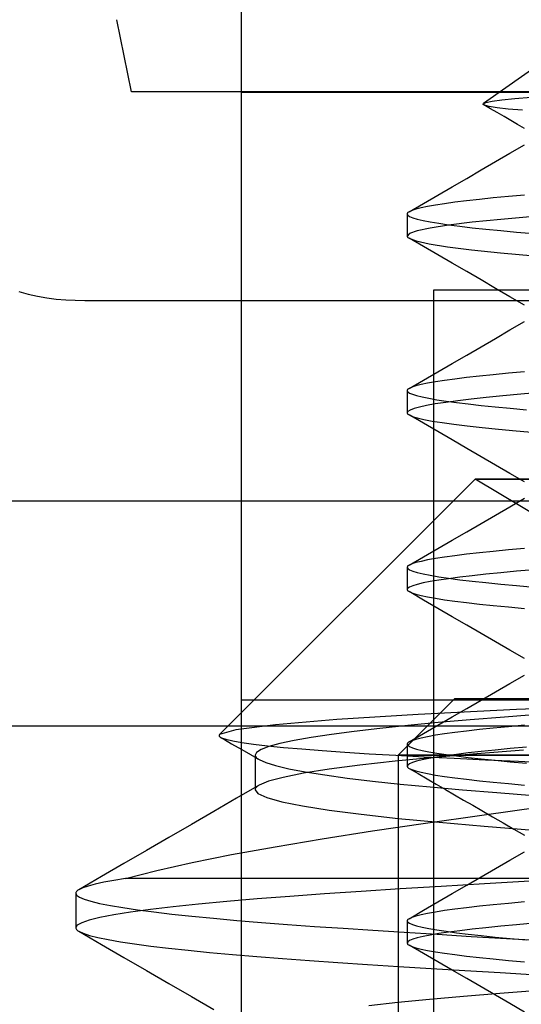
# Model space of a CAD drawing. Units: millimetres. Extents: x -24.2 to 24.1, y -26.4 to 23.3.
# Drawn here: x -9.5 to -7.3, y -1 to 3.5 of the extents above; entities that cross this region are included whole.
import ezdxf

# ---------------------------------------------------------------- set-up
doc = ezdxf.new("R2010")
doc.units = ezdxf.units.MM
doc.layers.add('MAIN-2', color=7, linetype='Continuous')

msp = doc.modelspace()

# ---------------------------------------------------------------- linework, layer by layer
at = {"layer": 'MAIN-2'}
for p, q in [((-8.5362, -4.6066), (-8.5362, 5.9934)), ((-9.0336, 3.1468), (-9.1003, 3.4727)), ((-7.0126, 3.3934), (-7.4404, 3.0938)), ((-6.3406, 3.1468), (-9.0336, 3.1468)), ((-9.0336, 3.1468), (-9.0336, 3.1468)), ((-2.0362, 3.1434), (-8.5362, 3.1434)), ((-2.0362, 3.1434), (-8.5362, 3.1434)), ((-2.0362, 3.1434), (-8.5362, 3.1434)), ((-2.0362, 3.1434), (-8.5362, 3.1434)), ((-2.0362, 3.1434), (-8.5362, 3.1434)), ((-7.2987, 3.1158), (-7.2246, 3.122)), ((-7.4423, 3.0914), (-7.4418, 3.0925)), ((-7.4423, 3.0903), (-7.4423, 3.0914)), ((-7.4415, 3.0892), (-7.4423, 3.0903)), ((-7.4418, 3.0925), (-7.4297, 3.098)), ((-7.4402, 3.088), (-7.4415, 3.0892)), ((-7.4383, 3.0869), (-7.4402, 3.088)), ((-7.4087, 3.0697), (-7.4393, 3.0875)), ((-7.4357, 3.0858), (-7.4383, 3.0869)), ((-7.4143, 3.0801), (-7.4357, 3.0858)), ((-7.4297, 3.098), (-7.4018, 3.1037)), ((-7.3786, 3.0743), (-7.4143, 3.0801)), ((-7.4018, 3.1037), (-7.3581, 3.1096)), ((-7.3581, 3.1096), (-7.2987, 3.1158)), ((-7.378, 3.0519), (-7.4087, 3.0697)), ((-7.3282, 3.0684), (-7.3786, 3.0743)), ((-7.3474, 3.0341), (-7.378, 3.0519)), ((-7.3167, 3.0163), (-7.3474, 3.0341)), ((-7.2637, 3.0624), (-7.3282, 3.0684)), ((-7.2861, 2.9985), (-7.3167, 3.0163)), ((-7.2554, 2.9807), (-7.2861, 2.9985)), ((-7.3207, 2.8681), (-7.2554, 2.906)), ((-7.386, 2.8301), (-7.3207, 2.8681)), ((-7.4513, 2.7923), (-7.386, 2.8301)), ((-7.5166, 2.7544), (-7.4513, 2.7923)), ((-7.5818, 2.7166), (-7.5166, 2.7544)), ((-7.7123, 2.641), (-7.6471, 2.6788)), ((-7.6471, 2.6788), (-7.5818, 2.7166)), ((-7.255, 2.6787), (-7.3279, 2.6722)), ((-7.7775, 2.6032), (-7.7123, 2.641)), ((-7.6578, 2.6333), (-7.6933, 2.627)), ((-7.6166, 2.6397), (-7.6578, 2.6333)), ((-7.5696, 2.6461), (-7.6166, 2.6397)), ((-7.5171, 2.6526), (-7.5696, 2.6461)), ((-7.4592, 2.6592), (-7.5171, 2.6526)), ((-7.396, 2.6657), (-7.4592, 2.6592)), ((-7.3279, 2.6722), (-7.396, 2.6657)), ((-7.7859, 2.595), (-7.7862, 2.5934)), ((-7.7862, 2.5934), (-7.7834, 2.5878)), ((-7.7862, 2.5934), (-7.7862, 2.4934)), ((-7.7852, 2.5966), (-7.7859, 2.595)), ((-7.784, 2.5982), (-7.7852, 2.5966)), ((-7.7823, 2.5999), (-7.784, 2.5982)), ((-7.7834, 2.5878), (-7.7749, 2.5821)), ((-7.7802, 2.6015), (-7.7823, 2.5999)), ((-7.7775, 2.6032), (-7.7802, 2.6015)), ((-7.765, 2.6089), (-7.7775, 2.6032)), ((-7.7468, 2.6148), (-7.765, 2.6089)), ((-7.723, 2.6208), (-7.7468, 2.6148)), ((-7.6933, 2.627), (-7.723, 2.6208)), ((-7.7749, 2.5821), (-7.7606, 2.5762)), ((-7.7606, 2.5762), (-7.7404, 2.5701)), ((-7.7404, 2.5701), (-7.714, 2.5639)), ((-7.714, 2.5639), (-7.6816, 2.5575)), ((-7.6816, 2.5575), (-7.6431, 2.551)), ((-7.5986, 2.5422), (-7.6816, 2.5292)), ((-7.6431, 2.551), (-7.5986, 2.5445)), ((-7.4919, 2.5556), (-7.5986, 2.5422)), ((-7.5986, 2.5445), (-7.5481, 2.5378)), ((-7.3627, 2.5689), (-7.4919, 2.5556)), ((-7.2132, 2.5822), (-7.3627, 2.5689)), ((-7.7749, 2.5046), (-7.7862, 2.4934)), ((-7.7404, 2.5166), (-7.7749, 2.5046)), ((-7.6816, 2.5292), (-7.7404, 2.5166)), ((-7.5481, 2.5378), (-7.4919, 2.5312)), ((-7.4919, 2.5312), (-7.43, 2.5245)), ((-7.43, 2.5245), (-7.3627, 2.5178)), ((-7.3627, 2.5178), (-7.2904, 2.5111)), ((-7.2904, 2.5111), (-7.2132, 2.5045)), ((-7.7862, 2.4934), (-7.7859, 2.4918)), ((-7.7859, 2.4918), (-7.7852, 2.4901)), ((-7.7852, 2.4901), (-7.784, 2.4885)), ((-7.784, 2.4885), (-7.7823, 2.4869)), ((-7.7823, 2.4869), (-7.7802, 2.4852)), ((-7.7802, 2.4852), (-7.7775, 2.4835)), ((-7.7775, 2.4835), (-7.7448, 2.4713)), ((-7.7123, 2.4457), (-7.7775, 2.4835)), ((-7.7448, 2.4713), (-7.6869, 2.4585)), ((-7.6869, 2.4585), (-7.6036, 2.4452)), ((-7.6471, 2.4079), (-7.7123, 2.4457)), ((-7.5818, 2.3701), (-7.6471, 2.4079)), ((-7.6036, 2.4452), (-7.4955, 2.4316)), ((-7.4955, 2.4316), (-7.3639, 2.4179)), ((-7.3639, 2.4179), (-7.211, 2.4043)), ((-7.5166, 2.3323), (-7.5818, 2.3701)), ((-7.4513, 2.2944), (-7.5166, 2.3323)), ((-7.386, 2.2566), (-7.4513, 2.2944)), ((-9.5433, 2.242), (-9.5017, 2.2307)), ((-9.5017, 2.2307), (-9.4595, 2.2213)), ((-7.6674, 2.2484), (-7.6674, -4.6066)), ((-2.9049, 2.2484), (-7.6674, 2.2484)), ((-7.3207, 2.2187), (-7.386, 2.2566)), ((-9.4595, 2.2213), (-9.417, 2.2137)), ((-9.417, 2.2137), (-9.3742, 2.2081)), ((-9.3742, 2.2081), (-9.3312, 2.2045)), ((-9.3312, 2.2045), (-9.2881, 2.2026)), ((-9.2881, 2.2026), (-9.2449, 2.2016)), ((-9.2449, 2.2016), (-6.1614, 2.2016)), ((-9.2449, 2.2016), (-9.2449, 2.2016)), ((-7.2554, 2.1807), (-7.3207, 2.2187)), ((-7.3207, 2.0681), (-7.2554, 2.106)), ((-7.386, 2.0301), (-7.3207, 2.0681)), ((-7.4513, 1.9923), (-7.386, 2.0301)), ((-7.5166, 1.9544), (-7.4513, 1.9923)), ((-7.6471, 1.8788), (-7.5818, 1.9166)), ((-7.5818, 1.9166), (-7.5166, 1.9544)), ((-7.7123, 1.841), (-7.6471, 1.8788)), ((-7.3279, 1.8722), (-7.396, 1.8657)), ((-7.255, 1.8787), (-7.3279, 1.8722)), ((-7.7775, 1.8032), (-7.7123, 1.841)), ((-7.6578, 1.8333), (-7.6933, 1.827)), ((-7.6166, 1.8397), (-7.6578, 1.8333)), ((-7.5696, 1.8461), (-7.6166, 1.8397)), ((-7.5171, 1.8526), (-7.5696, 1.8461)), ((-7.4592, 1.8592), (-7.5171, 1.8526)), ((-7.396, 1.8657), (-7.4592, 1.8592)), ((-7.7859, 1.795), (-7.7862, 1.7934)), ((-7.7862, 1.7934), (-7.7836, 1.788)), ((-7.7862, 1.7934), (-7.7862, 1.6934)), ((-7.7852, 1.7966), (-7.7859, 1.795)), ((-7.784, 1.7982), (-7.7852, 1.7966)), ((-7.7823, 1.7999), (-7.784, 1.7982)), ((-7.7836, 1.788), (-7.7756, 1.7825)), ((-7.7802, 1.8015), (-7.7823, 1.7999)), ((-7.7775, 1.8032), (-7.7802, 1.8015)), ((-7.765, 1.8089), (-7.7775, 1.8032)), ((-7.7468, 1.8148), (-7.765, 1.8089)), ((-7.723, 1.8208), (-7.7468, 1.8148)), ((-7.6933, 1.827), (-7.723, 1.8208)), ((-7.1855, 1.7845), (-7.2722, 1.7772)), ((-7.7756, 1.7825), (-7.7622, 1.7768)), ((-7.7622, 1.7768), (-7.7431, 1.7709)), ((-7.7431, 1.7709), (-7.7184, 1.7649)), ((-7.7184, 1.7649), (-7.688, 1.7587)), ((-7.688, 1.7587), (-7.6518, 1.7524)), ((-7.6115, 1.7404), (-7.6585, 1.7332)), ((-7.6518, 1.7524), (-7.61, 1.7461)), ((-7.5573, 1.7477), (-7.6115, 1.7404)), ((-7.61, 1.7461), (-7.5625, 1.7397)), ((-7.5625, 1.7397), (-7.5095, 1.7332)), ((-7.4959, 1.7551), (-7.5573, 1.7477)), ((-7.4278, 1.7625), (-7.4959, 1.7551)), ((-7.3531, 1.7699), (-7.4278, 1.7625)), ((-7.2722, 1.7772), (-7.3531, 1.7699)), ((-7.7828, 1.6995), (-7.7862, 1.6934)), ((-7.7725, 1.7058), (-7.7828, 1.6995)), ((-7.755, 1.7124), (-7.7725, 1.7058)), ((-7.7302, 1.7191), (-7.755, 1.7124)), ((-7.698, 1.7261), (-7.7302, 1.7191)), ((-7.6585, 1.7332), (-7.698, 1.7261)), ((-7.5095, 1.7332), (-7.4512, 1.7267)), ((-7.4512, 1.7267), (-7.3878, 1.7202)), ((-7.3878, 1.7202), (-7.3195, 1.7137)), ((-7.3195, 1.7137), (-7.2465, 1.7073)), ((-7.7862, 1.6934), (-7.7859, 1.6918)), ((-7.7859, 1.6918), (-7.7852, 1.6901)), ((-7.7852, 1.6901), (-7.784, 1.6885)), ((-7.784, 1.6885), (-7.7823, 1.6869)), ((-7.7823, 1.6869), (-7.7802, 1.6852)), ((-7.7802, 1.6852), (-7.7775, 1.6835)), ((-7.7775, 1.6835), (-7.7626, 1.6769)), ((-7.7123, 1.6457), (-7.7775, 1.6835)), ((-7.7626, 1.6769), (-7.7403, 1.6701)), ((-7.7403, 1.6701), (-7.7103, 1.6631)), ((-7.7103, 1.6631), (-7.6727, 1.6559)), ((-7.6727, 1.6559), (-7.6274, 1.6486)), ((-7.6471, 1.6079), (-7.7123, 1.6457)), ((-7.5818, 1.5701), (-7.6471, 1.6079)), ((-7.6274, 1.6486), (-7.5746, 1.6412)), ((-7.5746, 1.6412), (-7.5143, 1.6337)), ((-7.5143, 1.6337), (-7.447, 1.6262)), ((-7.447, 1.6262), (-7.3727, 1.6187)), ((-7.3727, 1.6187), (-7.292, 1.6113)), ((-7.292, 1.6113), (-7.2052, 1.6039)), ((-7.5166, 1.5323), (-7.5818, 1.5701)), ((-7.4513, 1.4944), (-7.5166, 1.5323)), ((-7.386, 1.4566), (-7.4513, 1.4944)), ((-7.3207, 1.4187), (-7.386, 1.4566)), ((-7.478, 1.3934), (-8.6352, 0.2362)), ((-3.0943, 1.3934), (-7.478, 1.3934)), ((-5.2862, 0.0764), (-7.478, 1.3934)), ((-7.478, 1.3934), (-3.0943, 1.3934)), ((-7.2554, 1.3807), (-7.3207, 1.4187)), ((1.1738, 1.2934), (-11.5262, 1.2934)), ((-7.3207, 1.2681), (-7.2554, 1.306)), ((-7.386, 1.2301), (-7.3207, 1.2681)), ((-7.4513, 1.1923), (-7.386, 1.2301)), ((-7.5166, 1.1544), (-7.4513, 1.1923)), ((-7.6471, 1.0788), (-7.5818, 1.1166)), ((-7.5818, 1.1166), (-7.5166, 1.1544)), ((-7.7123, 1.041), (-7.6471, 1.0788)), ((-7.3279, 1.0722), (-7.396, 1.0657)), ((-7.255, 1.0787), (-7.3279, 1.0722)), ((-7.7775, 1.0032), (-7.7123, 1.041)), ((-7.6933, 1.027), (-7.723, 1.0208)), ((-7.6578, 1.0333), (-7.6933, 1.027)), ((-7.6166, 1.0397), (-7.6578, 1.0333)), ((-7.5696, 1.0461), (-7.6166, 1.0397)), ((-7.5171, 1.0526), (-7.5696, 1.0461)), ((-7.4592, 1.0592), (-7.5171, 1.0526)), ((-7.396, 1.0657), (-7.4592, 1.0592)), ((-7.7859, 0.995), (-7.7862, 0.9934)), ((-7.7862, 0.9934), (-7.7834, 0.9878)), ((-7.7862, 0.9934), (-7.7862, 0.8934)), ((-7.7852, 0.9966), (-7.7859, 0.995)), ((-7.784, 0.9982), (-7.7852, 0.9966)), ((-7.7823, 0.9999), (-7.784, 0.9982)), ((-7.7834, 0.9878), (-7.7749, 0.9821)), ((-7.7802, 1.0015), (-7.7823, 0.9999)), ((-7.7775, 1.0032), (-7.7802, 1.0015)), ((-7.765, 1.0089), (-7.7775, 1.0032)), ((-7.7749, 0.9821), (-7.7606, 0.9762)), ((-7.7468, 1.0148), (-7.765, 1.0089)), ((-7.723, 1.0208), (-7.7468, 1.0148)), ((-7.2132, 0.9822), (-7.2904, 0.9756)), ((-7.7606, 0.9762), (-7.7404, 0.9701)), ((-7.7404, 0.9701), (-7.714, 0.9639)), ((-7.714, 0.9639), (-7.6816, 0.9575)), ((-7.6816, 0.9575), (-7.6431, 0.951)), ((-7.6431, 0.951), (-7.5986, 0.9445)), ((-7.5986, 0.9422), (-7.6431, 0.9357)), ((-7.5481, 0.9489), (-7.5986, 0.9422)), ((-7.5986, 0.9445), (-7.5481, 0.9378)), ((-7.4919, 0.9556), (-7.5481, 0.9489)), ((-7.5481, 0.9378), (-7.4919, 0.9312)), ((-7.43, 0.9623), (-7.4919, 0.9556)), ((-7.3627, 0.9689), (-7.43, 0.9623)), ((-7.2904, 0.9756), (-7.3627, 0.9689)), ((-7.7834, 0.8989), (-7.7862, 0.8934)), ((-7.7862, 0.8934), (-7.7859, 0.8918)), ((-7.7859, 0.8918), (-7.7852, 0.8901)), ((-7.7749, 0.9046), (-7.7834, 0.8989)), ((-7.7606, 0.9105), (-7.7749, 0.9046)), ((-7.7404, 0.9166), (-7.7606, 0.9105)), ((-7.714, 0.9228), (-7.7404, 0.9166)), ((-7.6816, 0.9292), (-7.714, 0.9228)), ((-7.6431, 0.9357), (-7.6816, 0.9292)), ((-7.4919, 0.9312), (-7.43, 0.9245)), ((-7.43, 0.9245), (-7.3627, 0.9178)), ((-7.3627, 0.9178), (-7.2904, 0.9111)), ((-7.2904, 0.9111), (-7.2132, 0.9045)), ((-7.7852, 0.8901), (-7.784, 0.8885)), ((-7.784, 0.8885), (-7.7823, 0.8869)), ((-7.7823, 0.8869), (-7.7802, 0.8852)), ((-7.7802, 0.8852), (-7.7775, 0.8835)), ((-7.7775, 0.8835), (-7.765, 0.8778)), ((-7.7123, 0.8457), (-7.7775, 0.8835)), ((-7.765, 0.8778), (-7.7468, 0.8719)), ((-7.7468, 0.8719), (-7.723, 0.8659)), ((-7.723, 0.8659), (-7.6933, 0.8597)), ((-7.6933, 0.8597), (-7.6578, 0.8534)), ((-7.6578, 0.8534), (-7.6166, 0.847)), ((-7.6166, 0.847), (-7.5696, 0.8406)), ((-7.6471, 0.8079), (-7.7123, 0.8457)), ((-7.5818, 0.7701), (-7.6471, 0.8079)), ((-7.5696, 0.8406), (-7.5171, 0.8341)), ((-7.5171, 0.8341), (-7.4592, 0.8275)), ((-7.4592, 0.8275), (-7.396, 0.821)), ((-7.396, 0.821), (-7.3279, 0.8145)), ((-7.3279, 0.8145), (-7.255, 0.808)), ((-7.5166, 0.7323), (-7.5818, 0.7701)), ((-7.4513, 0.6944), (-7.5166, 0.7323)), ((-7.386, 0.6566), (-7.4513, 0.6944)), ((-7.3207, 0.6187), (-7.386, 0.6566)), ((-7.2554, 0.5807), (-7.3207, 0.6187)), ((-7.3207, 0.4681), (-7.2554, 0.506)), ((-7.386, 0.4301), (-7.3207, 0.4681)), ((-7.4513, 0.3923), (-7.386, 0.4301)), ((-8.5362, 0.3934), (-2.0362, 0.3934)), ((-8.5362, 0.3934), (-2.0362, 0.3934)), ((-8.5362, 0.3934), (-2.0362, 0.3934)), ((-8.5362, 0.3934), (-2.0362, 0.3934)), ((-8.5362, 0.3934), (-2.0362, 0.3934)), ((-8.5362, 0.3934), (-2.0362, 0.3934)), ((-8.5362, 0.3934), (-2.0362, 0.3934)), ((-8.5362, 0.3934), (-2.0362, 0.3934)), ((-8.5362, 0.3934), (-2.0362, 0.3934)), ((-8.5362, 0.3934), (-2.0362, 0.3934)), ((-8.5362, 0.3934), (-2.0362, 0.3934)), ((-8.5362, 0.3934), (-2.0362, 0.3934)), ((-7.5722, 0.398), (-7.8262, 0.144)), ((-7.5722, 0.398), (-7.8262, 0.144)), ((-7.5722, 0.398), (-7.8262, 0.144)), ((-7.5722, 0.398), (-7.8262, 0.144)), ((-7.5722, 0.398), (-7.8262, 0.144)), ((-7.5722, 0.398), (-7.8262, 0.144)), ((-3.0002, 0.398), (-7.5722, 0.398)), ((-7.5166, 0.3544), (-7.4513, 0.3923)), ((-6.7798, 0.3731), (-7.2915, 0.3496)), ((-7.7361, 0.3273), (-8.1047, 0.3044)), ((-7.2915, 0.3496), (-7.7361, 0.3273)), ((-7.6471, 0.2788), (-7.5818, 0.3166)), ((-7.5818, 0.3166), (-7.5166, 0.3544)), ((-7.3448, 0.3156), (-7.5006, 0.3029)), ((-7.1784, 0.3287), (-7.3448, 0.3156)), ((9.3714, 0.2751), (-10.5278, 0.2751)), ((-8.3815, 0.2812), (-8.5609, 0.2582)), ((-8.1047, 0.3044), (-8.3815, 0.2812)), ((-7.7825, 0.2776), (-7.9093, 0.2644)), ((-7.6459, 0.2905), (-7.7825, 0.2776)), ((-7.7123, 0.241), (-7.6471, 0.2788)), ((-7.5006, 0.3029), (-7.6459, 0.2905)), ((-7.3279, 0.2722), (-7.396, 0.2657)), ((-7.255, 0.2787), (-7.3279, 0.2722)), ((-8.6368, 0.2339), (-8.6373, 0.2316)), ((-8.6373, 0.2316), (-8.6365, 0.2293)), ((-8.6352, 0.2362), (-8.6368, 0.2339)), ((-8.6365, 0.2293), (-8.6346, 0.2269)), ((-8.5609, 0.2582), (-8.6352, 0.2362)), ((-8.6346, 0.2269), (-8.6314, 0.2246)), ((-8.6314, 0.2246), (-8.627, 0.2222)), ((-8.6305, 0.224), (-8.6216, 0.2188)), ((-8.2204, 0.2233), (-8.2981, 0.2095)), ((-8.1292, 0.2372), (-8.2204, 0.2233)), ((-8.0252, 0.2509), (-8.1292, 0.2372)), ((-7.9093, 0.2644), (-8.0252, 0.2509)), ((-7.7775, 0.2032), (-7.7123, 0.241)), ((-7.6933, 0.227), (-7.723, 0.2208)), ((-7.6578, 0.2333), (-7.6933, 0.227)), ((-7.6166, 0.2397), (-7.6578, 0.2333)), ((-7.5696, 0.2461), (-7.6166, 0.2397)), ((-7.5171, 0.2526), (-7.5696, 0.2461)), ((-7.4592, 0.2592), (-7.5171, 0.2526)), ((-7.396, 0.2657), (-7.4592, 0.2592)), ((-8.627, 0.2222), (-8.6067, 0.2151)), ((-8.6216, 0.2188), (-8.6126, 0.2136)), ((-8.6126, 0.2136), (-8.5811, 0.1954)), ((-8.6067, 0.2151), (-8.5756, 0.2078)), ((-8.5811, 0.1954), (-8.5345, 0.1683)), ((-8.5756, 0.2078), (-8.5338, 0.2006)), ((-8.5338, 0.2006), (-8.4813, 0.1932)), ((-8.4813, 0.1932), (-8.4183, 0.1859)), ((-8.4114, 0.1822), (-8.4465, 0.1689)), ((-8.4183, 0.1859), (-8.3453, 0.1786)), ((-8.3619, 0.1958), (-8.4114, 0.1822)), ((-8.2981, 0.2095), (-8.3619, 0.1958)), ((-8.3453, 0.1786), (-8.2626, 0.1713)), ((-7.7859, 0.195), (-7.7862, 0.1934)), ((-7.7862, 0.1934), (-7.7836, 0.188)), ((-7.7862, 0.1934), (-7.7862, 0.0934)), ((-7.7852, 0.1966), (-7.7859, 0.195)), ((-7.784, 0.1982), (-7.7852, 0.1966)), ((-7.7823, 0.1999), (-7.784, 0.1982)), ((-7.7836, 0.188), (-7.7756, 0.1825)), ((-7.7802, 0.2015), (-7.7823, 0.1999)), ((-7.7775, 0.2032), (-7.7802, 0.2015)), ((-7.765, 0.2089), (-7.7775, 0.2032)), ((-7.7756, 0.1825), (-7.7622, 0.1768)), ((-7.7468, 0.2148), (-7.765, 0.2089)), ((-7.723, 0.2208), (-7.7468, 0.2148)), ((-7.2465, 0.1794), (-7.3195, 0.173)), ((-8.5345, 0.1683), (-8.4955, 0.1457)), ((-8.4955, 0.1457), (-8.4564, 0.123)), ((-8.4674, 0.1559), (-8.4743, 0.1434)), ((-8.4743, 0.1434), (-8.4738, 0.14)), ((-8.4743, 0.1434), (-8.4743, 0.1238)), ((-8.4738, 0.14), (-8.4723, 0.1367)), ((-8.4723, 0.1367), (-8.4699, 0.1333)), ((-8.4465, 0.1689), (-8.4674, 0.1559)), ((-8.2626, 0.1713), (-8.1705, 0.1642)), ((-8.1705, 0.1642), (-8.0688, 0.1571)), ((-8.0688, 0.1571), (-7.9576, 0.1501)), ((-7.9576, 0.1501), (-7.8372, 0.1432)), ((-7.8372, 0.1432), (-7.7089, 0.1364)), ((-2.7462, 0.144), (-7.8262, 0.144)), ((-7.8262, 0.144), (-7.8262, -9.6096)), ((-7.8262, 0.144), (-2.7462, 0.144)), ((-7.8262, 0.144), (-7.8262, -9.6096)), ((-7.8262, 0.144), (-2.7462, 0.144)), ((-2.7462, 0.144), (-7.8262, 0.144)), ((-7.8262, 0.144), (-7.8262, -9.6096)), ((-7.8262, 0.144), (-2.7462, 0.144)), ((-2.7462, 0.144), (-7.8262, 0.144)), ((-7.8262, 0.144), (-7.8262, -9.6096)), ((-7.8262, 0.144), (-2.7462, 0.144)), ((-2.7462, 0.144), (-7.8262, 0.144)), ((-7.8262, 0.144), (-7.8262, -9.6096)), ((-7.8262, 0.144), (-2.7462, 0.144)), ((-2.7462, 0.144), (-7.8262, 0.144)), ((-2.7462, 0.144), (-7.8262, 0.144)), ((-7.8262, 0.144), (-7.8262, -9.6096)), ((-7.8262, 0.144), (-2.7462, 0.144)), ((-7.7622, 0.1768), (-7.7431, 0.1709)), ((-7.7431, 0.1709), (-7.7184, 0.1649)), ((-7.7184, 0.1649), (-7.688, 0.1587)), ((-7.7089, 0.1364), (-7.5734, 0.1297)), ((-7.688, 0.1587), (-7.6518, 0.1524)), ((-7.6518, 0.1343), (-7.688, 0.128)), ((-7.4705, 0.1492), (-7.6635, 0.1326)), ((-7.6518, 0.1524), (-7.61, 0.1461)), ((-7.61, 0.1406), (-7.6518, 0.1343)), ((-7.5625, 0.1471), (-7.61, 0.1406)), ((-7.61, 0.1461), (-7.5625, 0.1397)), ((-7.5095, 0.1535), (-7.5625, 0.1471)), ((-7.5625, 0.1397), (-7.5095, 0.1332)), ((-7.4512, 0.16), (-7.5095, 0.1535)), ((-7.2592, 0.1661), (-7.4705, 0.1492)), ((-7.3878, 0.1665), (-7.4512, 0.16)), ((-7.3195, 0.173), (-7.3878, 0.1665)), ((-8.4743, 0.1238), (-8.4743, 0.1043)), ((-8.4743, 0.1043), (-8.4743, 0.0848)), ((-8.4699, 0.1333), (-8.4664, 0.1299)), ((-8.4664, 0.1299), (-8.4619, 0.1265)), ((-8.4619, 0.1265), (-8.4564, 0.123)), ((-8.4564, 0.123), (-8.4263, 0.1096)), ((-8.4263, 0.1096), (-8.3814, 0.0959)), ((-8.3814, 0.0959), (-8.3218, 0.082)), ((-7.9998, 0.0977), (-8.1385, 0.0796)), ((-7.8407, 0.1155), (-7.9998, 0.0977)), ((-7.6635, 0.1326), (-7.8407, 0.1155)), ((-7.7836, 0.0987), (-7.7862, 0.0934)), ((-7.7862, 0.0934), (-7.7859, 0.0918)), ((-7.7859, 0.0918), (-7.7852, 0.0901)), ((-7.7852, 0.0901), (-7.784, 0.0885)), ((-7.7756, 0.1042), (-7.7836, 0.0987)), ((-7.7622, 0.11), (-7.7756, 0.1042)), ((-7.7431, 0.1158), (-7.7622, 0.11)), ((-7.7184, 0.1219), (-7.7431, 0.1158)), ((-7.688, 0.128), (-7.7184, 0.1219)), ((-7.5734, 0.1297), (-7.4309, 0.1228)), ((-7.5095, 0.1332), (-7.4512, 0.1267)), ((-7.4512, 0.1267), (-7.3878, 0.1202)), ((-7.4309, 0.1228), (-7.2814, 0.1159)), ((-7.3878, 0.1202), (-7.3195, 0.1137)), ((-7.3195, 0.1137), (-7.2465, 0.1073)), ((-7.2814, 0.1159), (-7.1247, 0.1089)), ((-8.4743, 0.0848), (-8.4743, 0.0652)), ((-8.4743, 0.0652), (-8.4743, 0.0457)), ((-8.4743, 0.0457), (-8.4743, 0.0262)), ((-8.2547, 0.0613), (-8.3469, 0.043)), ((-8.3218, 0.082), (-8.2476, 0.0679)), ((-8.1385, 0.0796), (-8.2547, 0.0613)), ((-8.2476, 0.0679), (-8.1593, 0.0539)), ((-8.1593, 0.0539), (-8.0576, 0.0399)), ((-7.784, 0.0885), (-7.7823, 0.0869)), ((-7.7823, 0.0869), (-7.7802, 0.0852)), ((-7.7802, 0.0852), (-7.7775, 0.0835)), ((-7.7775, 0.0835), (-7.765, 0.0778)), ((-7.7775, 0.0835), (-7.7363, 0.0597)), ((-7.765, 0.0778), (-7.7468, 0.0719)), ((-7.7468, 0.0719), (-7.723, 0.0659)), ((-7.7363, 0.0597), (-7.6952, 0.0358)), ((-7.723, 0.0659), (-7.6933, 0.0597)), ((-7.6933, 0.0597), (-7.6578, 0.0534)), ((-7.6578, 0.0534), (-7.6166, 0.047)), ((-7.6166, 0.047), (-7.5696, 0.0406)), ((-8.4564, 0.0075), (-8.5584, -0.0517)), ((-8.4743, 0.0262), (-8.4743, 0.0066)), ((-8.4743, 0.0066), (-8.4743, -0.0129)), ((-8.4664, 0.0006), (-8.4698, -0.0028)), ((-8.4619, 0.004), (-8.4664, 0.0006)), ((-8.4564, 0.0075), (-8.4619, 0.004)), ((-8.4142, 0.025), (-8.4564, 0.0075)), ((-8.3469, 0.043), (-8.4142, 0.025)), ((-8.0576, 0.0399), (-7.9434, 0.0261)), ((-7.9434, 0.0261), (-7.8175, 0.0126)), ((-7.8175, 0.0126), (-7.6813, -0.0006)), ((-7.6952, 0.0358), (-7.6541, 0.012)), ((-7.6541, 0.012), (-7.6129, -0.0119)), ((-7.5696, 0.0406), (-7.5171, 0.0341)), ((-7.5171, 0.0341), (-7.4592, 0.0275)), ((-7.4592, 0.0275), (-7.396, 0.021)), ((-7.396, 0.021), (-7.3279, 0.0145)), ((-7.3279, 0.0145), (-7.255, 0.008)), ((-8.4738, -0.0096), (-8.4743, -0.0129)), ((-8.4743, -0.0129), (-8.4612, -0.0303)), ((-8.4723, -0.0062), (-8.4738, -0.0096)), ((-8.4698, -0.0028), (-8.4723, -0.0062)), ((-8.4612, -0.0303), (-8.4212, -0.0485)), ((-7.6813, -0.0006), (-7.5358, -0.0133)), ((-7.6129, -0.0119), (-7.5717, -0.0357)), ((-7.5717, -0.0357), (-7.5306, -0.0596)), ((-7.5358, -0.0133), (-7.3803, -0.026)), ((-7.3803, -0.026), (-7.2135, -0.0392)), ((-8.5584, -0.0517), (-8.6605, -0.111)), ((-8.4212, -0.0485), (-8.3539, -0.0672)), ((-8.3539, -0.0672), (-8.2596, -0.0862)), ((-8.2596, -0.0862), (-8.1391, -0.1053)), ((-7.5306, -0.0596), (-7.4894, -0.0835)), ((-7.4894, -0.0835), (-7.4482, -0.1074)), ((-8.6605, -0.111), (-8.7624, -0.1701)), ((-8.1391, -0.1053), (-7.9943, -0.1242)), ((-7.9943, -0.1242), (-7.8273, -0.1426)), ((-7.7025, -0.1645), (-7.4483, -0.128)), ((-7.4483, -0.128), (-7.1805, -0.0901)), ((-7.4482, -0.1074), (-7.4, -0.1353)), ((-8.7624, -0.1701), (-8.8644, -0.2293)), ((-7.9431, -0.1999), (-7.7025, -0.1645)), ((-7.8273, -0.1426), (-7.6409, -0.1605)), ((-7.6409, -0.1605), (-7.4373, -0.1777)), ((-7.4373, -0.1777), (-7.2135, -0.1955)), ((-7.4, -0.1353), (-7.3519, -0.1633)), ((-7.3519, -0.1633), (-7.3036, -0.1913)), ((-8.1706, -0.2351), (-7.9431, -0.1999)), ((-7.3036, -0.1913), (-7.2554, -0.2193)), ((-8.8644, -0.2293), (-8.9664, -0.2884)), ((-8.3838, -0.2709), (-8.1706, -0.2351)), ((-8.9664, -0.2884), (-9.0683, -0.3475)), ((-8.7587, -0.3429), (-8.5805, -0.3069)), ((-8.5805, -0.3069), (-8.3838, -0.2709)), ((-7.3207, -0.3319), (-7.2554, -0.294)), ((-9.0683, -0.3475), (-9.1702, -0.4065)), ((-8.9187, -0.3789), (-8.7587, -0.3429)), ((-7.386, -0.3699), (-7.3207, -0.3319)), ((-9.0605, -0.4148), (-8.9187, -0.3789)), ((-7.4513, -0.4077), (-7.386, -0.3699)), ((-9.1702, -0.4065), (-9.2721, -0.4655)), ((-9.1983, -0.4406), (-9.23, -0.449)), ((-9.1594, -0.4321), (-9.1983, -0.4406)), ((-9.1135, -0.4235), (-9.1594, -0.4321)), ((-9.0605, -0.4148), (-9.1135, -0.4235)), ((-7.0185, -0.4148), (-9.0605, -0.4148)), ((-7.4356, -0.439), (-7.6317, -0.4508)), ((-7.5818, -0.4834), (-7.5166, -0.4456)), ((-7.5166, -0.4456), (-7.4513, -0.4077)), ((-7.2309, -0.4269), (-7.4356, -0.439)), ((-9.2858, -0.479), (-9.2862, -0.4816)), ((-9.2862, -0.4816), (-9.2862, -0.6379)), ((-9.2862, -0.4816), (-9.2819, -0.4904)), ((-9.2846, -0.4764), (-9.2858, -0.479)), ((-9.2827, -0.4737), (-9.2846, -0.4764)), ((-9.2799, -0.471), (-9.2827, -0.4737)), ((-9.2764, -0.4683), (-9.2799, -0.471)), ((-9.2721, -0.4655), (-9.2764, -0.4683)), ((-9.2546, -0.4574), (-9.2721, -0.4655)), ((-9.23, -0.449), (-9.2546, -0.4574)), ((-8.1601, -0.4847), (-8.3169, -0.4959)), ((-7.9946, -0.4737), (-8.1601, -0.4847)), ((-7.8182, -0.4624), (-7.9946, -0.4737)), ((-7.6317, -0.4508), (-7.8182, -0.4624)), ((-7.6471, -0.5212), (-7.5818, -0.4834)), ((-9.2819, -0.4904), (-9.2691, -0.4994)), ((-9.2691, -0.4994), (-9.2475, -0.5086)), ((-9.2475, -0.5086), (-9.2171, -0.5179)), ((-9.2171, -0.5179), (-9.1778, -0.5274)), ((-9.1778, -0.5274), (-9.1295, -0.537)), ((-8.7297, -0.5311), (-8.845, -0.5432)), ((-8.6026, -0.5191), (-8.7297, -0.5311)), ((-8.4647, -0.5073), (-8.6026, -0.5191)), ((-8.3169, -0.4959), (-8.4647, -0.5073)), ((-7.7123, -0.559), (-7.6471, -0.5212)), ((-7.396, -0.5343), (-7.4592, -0.5408)), ((-7.3279, -0.5278), (-7.396, -0.5343)), ((-7.255, -0.5213), (-7.3279, -0.5278)), ((-9.1295, -0.537), (-9.0725, -0.5466)), ((-9.0377, -0.5676), (-9.114, -0.5798)), ((-9.0725, -0.5466), (-9.0069, -0.5563)), ((-8.9479, -0.5554), (-9.0377, -0.5676)), ((-9.0069, -0.5563), (-8.9327, -0.5661)), ((-8.845, -0.5432), (-8.9479, -0.5554)), ((-8.9327, -0.5661), (-8.8504, -0.5758)), ((-8.8504, -0.5758), (-8.7602, -0.5854)), ((-7.7775, -0.5968), (-7.7123, -0.559)), ((-7.723, -0.5792), (-7.7468, -0.5852)), ((-7.6933, -0.573), (-7.723, -0.5792)), ((-7.6578, -0.5667), (-7.6933, -0.573)), ((-7.6166, -0.5603), (-7.6578, -0.5667)), ((-7.5696, -0.5539), (-7.6166, -0.5603)), ((-7.5171, -0.5474), (-7.5696, -0.5539)), ((-7.4592, -0.5408), (-7.5171, -0.5474)), ((-9.2591, -0.6154), (-9.2795, -0.6268)), ((-9.2248, -0.6038), (-9.2591, -0.6154)), ((-9.1764, -0.5919), (-9.2248, -0.6038)), ((-9.114, -0.5798), (-9.1764, -0.5919)), ((-8.7602, -0.5854), (-8.6624, -0.595)), ((-8.6624, -0.595), (-8.5575, -0.6044)), ((-8.5575, -0.6044), (-8.4459, -0.6137)), ((-8.4459, -0.6137), (-8.3282, -0.6228)), ((-8.3282, -0.6228), (-8.2047, -0.6317)), ((-7.7859, -0.605), (-7.7862, -0.6066)), ((-7.7862, -0.6066), (-7.7836, -0.612)), ((-7.7862, -0.6066), (-7.7862, -0.7066)), ((-7.7852, -0.6034), (-7.7859, -0.605)), ((-7.784, -0.6018), (-7.7852, -0.6034)), ((-7.7823, -0.6001), (-7.784, -0.6018)), ((-7.7836, -0.612), (-7.7756, -0.6175)), ((-7.7802, -0.5985), (-7.7823, -0.6001)), ((-7.7775, -0.5968), (-7.7802, -0.5985)), ((-7.765, -0.5911), (-7.7775, -0.5968)), ((-7.7756, -0.6175), (-7.7622, -0.6232)), ((-7.7468, -0.5852), (-7.765, -0.5911)), ((-7.7622, -0.6232), (-7.7431, -0.6291)), ((-7.2132, -0.6178), (-7.2904, -0.6244)), ((-9.2795, -0.6268), (-9.2862, -0.6379)), ((-9.2862, -0.6379), (-9.2858, -0.6405)), ((-9.2858, -0.6405), (-9.2846, -0.6432)), ((-9.2846, -0.6432), (-9.2827, -0.6459)), ((-9.2827, -0.6459), (-9.2799, -0.6485)), ((-9.2799, -0.6485), (-9.2764, -0.6513)), ((-9.2764, -0.6513), (-9.2721, -0.654)), ((-9.2721, -0.654), (-9.2521, -0.6631)), ((-9.2721, -0.654), (-9.1702, -0.713)), ((-9.2521, -0.6631), (-9.2232, -0.6724)), ((-8.2047, -0.6317), (-8.076, -0.6405)), ((-8.076, -0.6405), (-7.9409, -0.6493)), ((-7.9409, -0.6493), (-7.799, -0.6583)), ((-7.799, -0.6583), (-7.6506, -0.6675)), ((-7.7431, -0.6291), (-7.7184, -0.6351)), ((-7.7184, -0.6351), (-7.688, -0.6413)), ((-7.688, -0.6413), (-7.6518, -0.6476)), ((-7.6431, -0.6643), (-7.6816, -0.6708)), ((-7.6518, -0.6476), (-7.61, -0.6539)), ((-7.6506, -0.6675), (-7.4961, -0.6769)), ((-7.5986, -0.6578), (-7.6431, -0.6643)), ((-7.61, -0.6539), (-7.5625, -0.6603)), ((-7.5481, -0.6511), (-7.5986, -0.6578)), ((-7.5625, -0.6603), (-7.5095, -0.6668)), ((-7.4919, -0.6444), (-7.5481, -0.6511)), ((-7.5095, -0.6668), (-7.4512, -0.6733)), ((-7.43, -0.6377), (-7.4919, -0.6444)), ((-7.3627, -0.6311), (-7.43, -0.6377)), ((-7.2904, -0.6244), (-7.3627, -0.6311)), ((-9.2232, -0.6724), (-9.1855, -0.6819)), ((-9.1855, -0.6819), (-9.1389, -0.6915)), ((-9.1702, -0.713), (-9.0683, -0.7721)), ((-9.1389, -0.6915), (-9.0835, -0.7011)), ((-9.0835, -0.7011), (-9.0194, -0.7108)), ((-9.0194, -0.7108), (-8.9467, -0.7206)), ((-7.7834, -0.7011), (-7.7862, -0.7066)), ((-7.7862, -0.7066), (-7.7859, -0.7082)), ((-7.7859, -0.7082), (-7.7852, -0.7099)), ((-7.7852, -0.7099), (-7.784, -0.7115)), ((-7.784, -0.7115), (-7.7823, -0.7131)), ((-7.7749, -0.6954), (-7.7834, -0.7011)), ((-7.7823, -0.7131), (-7.7802, -0.7148)), ((-7.7606, -0.6895), (-7.7749, -0.6954)), ((-7.7404, -0.6834), (-7.7606, -0.6895)), ((-7.714, -0.6772), (-7.7404, -0.6834)), ((-7.6816, -0.6708), (-7.714, -0.6772)), ((-7.4961, -0.6769), (-7.3361, -0.6864)), ((-7.4512, -0.6733), (-7.3878, -0.6798)), ((-7.3878, -0.6798), (-7.3195, -0.6863)), ((-7.3361, -0.6864), (-7.1708, -0.6961)), ((-7.3195, -0.6863), (-7.2465, -0.6927)), ((-8.9467, -0.7206), (-8.8658, -0.7303)), ((-8.8658, -0.7303), (-8.777, -0.7399)), ((-8.777, -0.7399), (-8.6806, -0.7495)), ((-8.6806, -0.7495), (-8.5769, -0.759)), ((-7.7802, -0.7148), (-7.7775, -0.7165)), ((-7.7775, -0.7165), (-7.765, -0.7222)), ((-7.7123, -0.7543), (-7.7775, -0.7165)), ((-7.765, -0.7222), (-7.7468, -0.7281)), ((-7.7468, -0.7281), (-7.723, -0.7341)), ((-7.723, -0.7341), (-7.6933, -0.7403)), ((-7.6471, -0.7921), (-7.7123, -0.7543)), ((-7.6933, -0.7403), (-7.6578, -0.7466)), ((-7.6578, -0.7466), (-7.6166, -0.753)), ((-7.6166, -0.753), (-7.5696, -0.7594)), ((-9.0683, -0.7721), (-8.9664, -0.8312)), ((-8.5769, -0.759), (-8.4665, -0.7683)), ((-8.4665, -0.7683), (-8.3499, -0.7774)), ((-8.3499, -0.7774), (-8.2274, -0.7864)), ((-8.2274, -0.7864), (-8.0997, -0.7951)), ((-8.0997, -0.7951), (-7.9658, -0.8039)), ((-7.5818, -0.8299), (-7.6471, -0.7921)), ((-7.5696, -0.7594), (-7.5171, -0.7659)), ((-7.5171, -0.7659), (-7.4592, -0.7725)), ((-7.4592, -0.7725), (-7.396, -0.779)), ((-7.396, -0.779), (-7.3279, -0.7855)), ((-7.3279, -0.7855), (-7.255, -0.792)), ((-8.9664, -0.8312), (-8.8644, -0.8903)), ((-7.9658, -0.8039), (-7.8251, -0.8129)), ((-7.8251, -0.8129), (-7.6778, -0.8221)), ((-7.6778, -0.8221), (-7.5244, -0.8315)), ((-7.5166, -0.8677), (-7.5818, -0.8299)), ((-7.5244, -0.8315), (-7.3654, -0.841)), ((-7.3654, -0.841), (-7.201, -0.8506)), ((-8.8644, -0.8903), (-8.7624, -0.9494)), ((-7.4513, -0.9056), (-7.5166, -0.8677)), ((-7.386, -0.9434), (-7.4513, -0.9056)), ((-7.1897, -0.9222), (-7.3669, -0.9362)), ((-8.7624, -0.9494), (-8.6605, -1.0086)), ((-7.8284, -0.977), (-7.9599, -0.9913)), ((-7.6852, -0.9631), (-7.8284, -0.977)), ((-7.5317, -0.9497), (-7.6852, -0.9631)), ((-7.3669, -0.9362), (-7.5317, -0.9497)), ((-7.3207, -0.9813), (-7.386, -0.9434)), ((-7.2554, -1.0193), (-7.3207, -0.9813))]:
    msp.add_line(p, q, dxfattribs=at)

doc.saveas('drawing.dxf')
